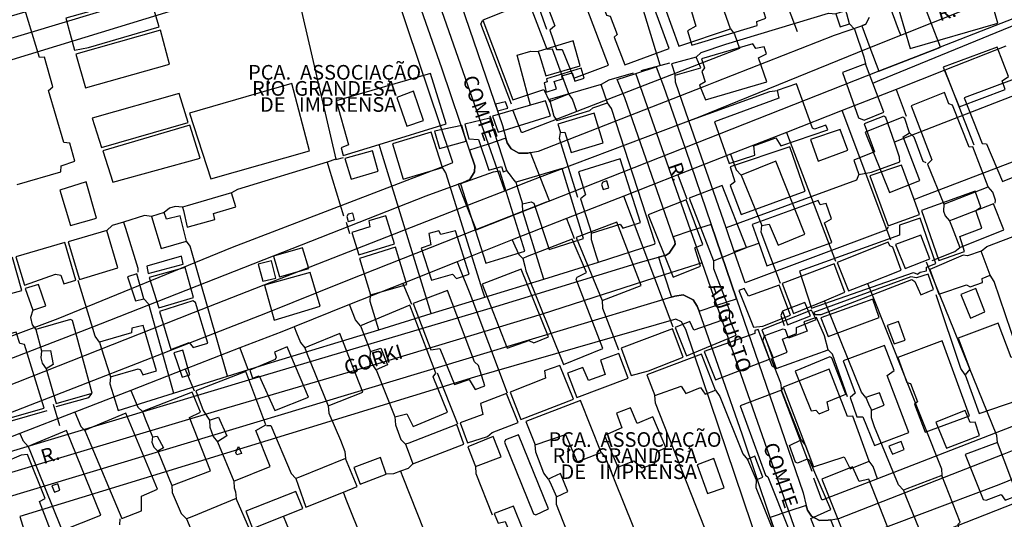
# Model space of a CAD drawing. Extents: x 177345 to 355708, y 1670008 to 3341725.
# Drawn here: x 354806 to 354974, y 3339074 to 3339160 of the extents above; entities that cross this region are included whole.
import ezdxf
from ezdxf.enums import TextEntityAlignment as Align

# ---------------------------------------------------------------- set-up
doc = ezdxf.new("R2010")
doc.units = 0
doc.header["$LTSCALE"] = 5
doc.header["$MEASUREMENT"] = 0
doc.linetypes.add('DASHED2', pattern=[0.375, 0.25, -0.125])
for name, color, linetype in [('T-ALINH-PROJ-C', 6, 'CONTINUOUS'), ('T-MFIO-EXI', 7, 'DASHED2'), ('V-AREA_VERDE', 3, 'CONTINUOUS'), ('V-CRUZAMENTO', 1, 'CONTINUOUS'), ('V-EDIFICACAO', 7, 'CONTINUOUS'), ('V-EIXO_DE_LOGRADOURO', 3, 'CONTINUOUS'), ('V-ESCADA', 253, 'CONTINUOUS'), ('V-LOTE', 1, 'CONTINUOUS'), ('V-NOME_DOS_LOGRADOUROS', 7, 'CONTINUOUS'), ('V-QUADRA', 21, 'CONTINUOUS'), ('V-TESTADA', 5, 'CONTINUOUS')]:
    doc.layers.add(name, color=color, linetype=linetype)

# ---------------------------------------------------------------- blocks, each defined once
blk = doc.blocks.new('872FIIIP_img_geo')
at = {"layer": 'V-AREA_VERDE'}
blk.add_lwpolyline([(177467.34, 1668886.74), (177497.16, 1668898.95), (177533.88, 1668913.02), (177534.88, 1668913.41), (177534.88, 1668913.41), (177534.54, 1668914.41), (177523.32, 1668947.63), (177522.59, 1668948.94), (177521.59, 1668949.4), (177487.19, 1668939.45), (177409.45, 1668915.66), (177423.42, 1668870.28), (177467.34, 1668886.74)], close=True, dxfattribs=at)
at = {"layer": 'V-CRUZAMENTO'}
for points in [[(177520.84, 1668953.16), (177521.41, 1668953.33), (177522.88, 1668953.54), (177524.56, 1668952.71), (177525.26, 1668951.63), (177525.57, 1668950.73), (177525.57, 1668950.73), (177528.63, 1668951.76), (177528.63, 1668951.76), (177532, 1668952.89), (177532, 1668952.89), (177527.66, 1668965.59), (177527.66, 1668965.59), (177524.19, 1668964.46), (177524.19, 1668964.46), (177521.15, 1668963.47), (177521.15, 1668963.47), (177521.43, 1668962.66), (177521.51, 1668962.19), (177520.47, 1668960.69), (177519.98, 1668960.32), (177518.65, 1668959.96), (177518.65, 1668959.96), (177519.62, 1668956.94), (177519.62, 1668956.94), (177520.84, 1668953.16)], [(177538.82, 1668901.9), (177550.81, 1668906.61), (177550.81, 1668906.61), (177551.39, 1668906.84), (177551.39, 1668906.84), (177549.78, 1668910.92), (177549.78, 1668910.92), (177548.13, 1668915.11), (177548.13, 1668915.11), (177547.66, 1668915.03), (177546.15, 1668914.98), (177544.81, 1668915.74), (177544.13, 1668916.76), (177543.92, 1668917.56), (177543.92, 1668917.56), (177540.94, 1668916.56), (177540.94, 1668916.56), (177537.73, 1668915.49), (177537.73, 1668915.49), (177538.63, 1668912.82), (177538.54, 1668911.83), (177537.78, 1668910.5), (177536.51, 1668909.96), (177535.76, 1668909.69), (177535.76, 1668909.69), (177537.2, 1668906.02), (177537.2, 1668906.02), (177538.82, 1668901.9)]]:
    blk.add_lwpolyline(points, close=True, dxfattribs=at)
blk.add_lwpolyline([(177606.07, 1668938.19), (177605.45, 1668937.02), (177604.78, 1668936.78), (177604.78, 1668936.78), (177606.18, 1668933.05), (177606.18, 1668933.05), (177607.71, 1668928.99), (177607.71, 1668928.99), (177617.84, 1668932.97), (177617.84, 1668932.97), (177618.27, 1668933.14), (177618.27, 1668933.14), (177616.71, 1668937.1), (177616.71, 1668937.1), (177615.15, 1668941.07)], dxfattribs=at)
at = {"layer": 'V-EDIFICACAO'}
blk.add_lwpolyline([(177408.97, 1668972.41), (177416.47, 1668974.57), (177416.49, 1668975.61), (177418.82, 1668976.41), (177417.99, 1668979.44), (177416.98, 1668979.55), (177414.35, 1668988.46), (177415.1, 1668989.11), (177413.67, 1668994.14), (177412.8, 1668994.11), (177403.95, 1669022.88)], dxfattribs=at)
for points in [[(177559.73, 1669002.26), (177561.7, 1668995.61), (177576.68, 1668999.99), (177574.79, 1669006.63), (177559.73, 1669002.26)], [(177417.3, 1669000.81), (177418.77, 1668995.35), (177421.17, 1668995.8), (177433.25, 1668999.36), (177431.63, 1669004.84), (177417.3, 1669000.81)], [(177524.09, 1669002.55), (177525.03, 1668999.47), (177523.58, 1668998.68), (177524.34, 1668996.18), (177535.49, 1668999.58), (177535.45, 1669000.24), (177536.97, 1669000.84), (177535.55, 1669005.45), (177533.24, 1669004.85), (177532.86, 1669005.29), (177524.09, 1669002.55)], [(177550.69, 1669002.04), (177549.73, 1669001.77), (177548.94, 1669001.54), (177549.72, 1668999.36), (177551.32, 1668999.87), (177550.84, 1669001.54), (177550.69, 1669002.04)], [(177419.02, 1668994.68), (177420.67, 1668988.93), (177435.05, 1668992.95), (177433.46, 1668998.78), (177419.02, 1668994.68)], [(177498.09, 1668995.12), (177498.28, 1668994.51), (177499.39, 1668990.98), (177505.27, 1668992.69), (177504.05, 1668996.92), (177498.81, 1668995.34), (177498.09, 1668995.12)], [(177525.97, 1668993.87), (177526.5, 1668992.35), (177526.06, 1668991.7), (177526.6, 1668989.96), (177525.65, 1668989.38), (177526.66, 1668986.87), (177537.17, 1668989.93), (177535.72, 1668994.03), (177537.11, 1668994.75), (177536.7, 1668995.91), (177535.28, 1668995.61), (177534.8, 1668996.46), (177525.97, 1668993.87)], [(177567.35, 1668992.45), (177570.03, 1668985.66), (177577.92, 1668988.62), (177577.42, 1668990.13), (177578.52, 1668990.85), (177576.53, 1668995.87), (177567.35, 1668992.45)], [(177520.88, 1668993.02), (177521.52, 1668991.1), (177525.86, 1668992.33), (177525.07, 1668994.14), (177520.88, 1668993.02)], [(177555.29, 1668989.72), (177554.05, 1668992.99), (177550.12, 1668991.52), (177552.85, 1668983.78), (177553.82, 1668983.37), (177557.17, 1668984.76)], [(177470.88, 1668979.24), (177482.32, 1668982.74), (177479.67, 1668991.37), (177463.55, 1668986.69), (177465.66, 1668979.2), (177464.4, 1668978.69), (177464.72, 1668977.36)], [(177499.28, 1668988.95), (177499.42, 1668988.19), (177501.2, 1668988.76), (177500.8, 1668989.98), (177502.24, 1668990.45), (177502.11, 1668990.95), (177503.86, 1668991.47), (177504.34, 1668990.05), (177505.96, 1668990.58), (177505.43, 1668992.27), (177499.49, 1668990.47), (177499.63, 1668989.95), (177499.11, 1668989.77), (177499.28, 1668988.95)], [(177438.47, 1668984.57), (177442.12, 1668973.39), (177458.99, 1668978.16), (177455.96, 1668989.65), (177438.47, 1668984.57)], [(177500, 1668986.92), (177500.73, 1668984.1), (177501.28, 1668983.31), (177506.91, 1668985.02), (177507.4, 1668985.49), (177509.91, 1668986.33), (177508.85, 1668989.46), (177500, 1668986.92)], [(177528.2, 1668983.08), (177530.72, 1668975.97), (177535.14, 1668977.43), (177534.94, 1668978.98), (177538.72, 1668980.37), (177539.59, 1668978.99), (177547.6, 1668981.75), (177547.28, 1668982.53), (177545.34, 1668981.88), (177545, 1668982.04), (177542.25, 1668989.59), (177538.94, 1668988.45), (177539.24, 1668987.15), (177528.2, 1668983.08)], [(177421.82, 1668983.74), (177423.4, 1668978.74), (177438.24, 1668983.02), (177436.7, 1668987.92), (177421.82, 1668983.74)], [(177496.75, 1668985.95), (177490.27, 1668984.05), (177491.21, 1668981.34), (177500.15, 1668984.12), (177499.32, 1668986.7)], [(177490.78, 1668986.12), (177491.12, 1668984.99), (177492.87, 1668985.47), (177492.48, 1668986.52), (177490.78, 1668986.12)], [(177501.43, 1668982.72), (177501.87, 1668981.31), (177502.6, 1668981.32), (177503.69, 1668977.84), (177509.16, 1668979.53), (177507.62, 1668984.6), (177501.43, 1668982.72)], [(177558.98, 1668979.63), (177557.53, 1668983.85), (177557.18, 1668984.09), (177553.81, 1668982.78), (177555.58, 1668978), (177552.03, 1668976.53), (177552.92, 1668974.09), (177555.09, 1668974.5), (177559.9, 1668976.28), (177559.87, 1668977.06)], [(177423.61, 1668978.18), (177425.34, 1668972.8), (177440.27, 1668976.92), (177438.49, 1668982.53), (177423.61, 1668978.18)], [(177480.35, 1668981.54), (177481.19, 1668978.54), (177485.75, 1668979.81), (177484.99, 1668982.49), (177480.35, 1668981.54)], [(177485.51, 1668982.73), (177486.21, 1668980.19), (177487.88, 1668980.09), (177489.62, 1668974.86), (177491.79, 1668975.46), (177492.09, 1668974.54), (177492.7, 1668974.79), (177489.82, 1668983.76), (177485.51, 1668982.73)], [(177473.14, 1668979.37), (177474.96, 1668973.3), (177481.68, 1668975.3), (177479.78, 1668981.33), (177473.14, 1668979.37)], [(177544.62, 1668980.07), (177545.93, 1668976.38), (177551, 1668978.25), (177549.73, 1668981.77), (177544.62, 1668980.07)], [(177464.98, 1668976.87), (177466.07, 1668973.33), (177470.72, 1668974.7), (177469.73, 1668978.17), (177464.98, 1668976.87)], [(177530.92, 1668975.4), (177531.71, 1668972.87), (177530.92, 1668972.25), (177532.77, 1668967.29), (177543.72, 1668971.24), (177541.1, 1668978.86), (177530.92, 1668975.4)], [(177504.96, 1668974.56), (177506.16, 1668970.64), (177505.28, 1668969.96), (177507.21, 1668964.11), (177512.11, 1668965.63), (177512.55, 1668964.94), (177515.56, 1668965.9), (177512.1, 1668976.81), (177504.96, 1668974.56)], [(177562.34, 1668969.86), (177560.22, 1668975.73), (177554.79, 1668973.86), (177557.91, 1668965.35), (177563.27, 1668967.27)], [(177490.38, 1668974.52), (177484.78, 1668972.52), (177489.13, 1668958.93), (177495.76, 1668961.01), (177491.54, 1668974.67), (177490.38, 1668974.52)], [(177494.25, 1668972.78), (177494.59, 1668971.65), (177495.36, 1668969.07), (177496.89, 1668969.41), (177497.35, 1668969.22), (177499.94, 1668961.28), (177505.84, 1668963.17), (177502.18, 1668975.13), (177494.88, 1668972.97), (177494.25, 1668972.78)], [(177416.25, 1668971.43), (177418.1, 1668965.41), (177422.53, 1668966.62), (177420.75, 1668972.83), (177416.25, 1668971.43)], [(177509.12, 1668972.81), (177508.87, 1668972.38), (177509.18, 1668971.55), (177510.17, 1668971.81), (177509.82, 1668973), (177509.12, 1668972.81)], [(177437.26, 1668968.54), (177437.4, 1668967.95), (177438.06, 1668965.13), (177442.75, 1668966.43), (177442.57, 1668967.44), (177446.34, 1668968.59), (177445.65, 1668970.97), (177438.02, 1668968.76), (177437.26, 1668968.54)], [(177563.63, 1668967.98), (177566.58, 1668959.44), (177570.97, 1668960.96), (177570.15, 1668963.49), (177573.91, 1668964.95), (177572.91, 1668967.93), (177573.79, 1668968.52), (177572.79, 1668971.26), (177563.63, 1668967.98)], [(177535.78, 1668962.37), (177537.18, 1668958.49), (177548.3, 1668962.46), (177547.04, 1668965.84), (177548.23, 1668966.53), (177547.33, 1668969.13), (177546.27, 1668968.94), (177545.92, 1668969.69), (177534.64, 1668965.56)], [(177434.53, 1668966.46), (177434.13, 1668967.6), (177431.95, 1668966.94), (177433.62, 1668961.44), (177437.95, 1668962.72), (177436.87, 1668967.05), (177434.53, 1668966.46)], [(177465.56, 1668967.31), (177465.36, 1668966.91), (177465.58, 1668966.05), (177466.65, 1668966.34), (177466.37, 1668967.49), (177465.56, 1668967.31)], [(177469.11, 1668966.2), (177469.29, 1668965.19), (177466.18, 1668964.19), (177467.39, 1668960.36), (177473.48, 1668962.27), (177472.01, 1668967.04), (177469.11, 1668966.2)], [(177542.78, 1668957.59), (177544.82, 1668951.24), (177562.27, 1668957.36), (177562.92, 1668957.06), (177563.37, 1668957.43), (177564.5, 1668957.67), (177564.45, 1668958.25), (177566.06, 1668958.91), (177563.38, 1668966.64), (177559.86, 1668965.44), (177559.87, 1668963.76), (177542.78, 1668957.59)], [(177417.68, 1668962.63), (177419.65, 1668956.17), (177426.19, 1668958.14), (177424.32, 1668964.54), (177417.68, 1668962.63)], [(177481.42, 1668963.83), (177481.1, 1668964.51), (177479.38, 1668964.01), (177479.74, 1668962.08), (177478.04, 1668961.5), (177479.85, 1668956.07), (177483.4, 1668957.05), (177484.08, 1668956.32), (177486.25, 1668957.07), (177483.91, 1668964.48), (177481.42, 1668963.83)], [(177408.75, 1668960.06), (177410.22, 1668955.21), (177415.56, 1668957.08), (177416.43, 1668956.89), (177416.98, 1668955.43), (177419.01, 1668956.04), (177417.13, 1668962.47), (177408.75, 1668960.06)], [(177452.8, 1668960.13), (177453.85, 1668956.61), (177458.83, 1668958.07), (177457.77, 1668961.59), (177452.8, 1668960.13)], [(177467.52, 1668959.78), (177469.42, 1668953.53), (177475.59, 1668955.32), (177473.66, 1668961.69), (177467.52, 1668959.78)], [(177565.06, 1668957.87), (177566.58, 1668953.65), (177571.34, 1668955.27), (177571.92, 1668954.89), (177574.04, 1668955.68), (177573.99, 1668956.31), (177575.34, 1668956.9), (177573.82, 1668961.02), (177571.49, 1668960.2), (177570.76, 1668960.35), (177565.06, 1668957.87)], [(177405.47, 1668959.17), (177404.32, 1668958.87), (177403.41, 1668958.62), (177403.66, 1668957.81), (177405.11, 1668953.05), (177409.76, 1668954.27), (177408.2, 1668959.91)], [(177431.16, 1668958.44), (177431.35, 1668957.18), (177437.35, 1668958.77), (177437.05, 1668960.13), (177431.16, 1668958.44)], [(177450.2, 1668958.76), (177450.99, 1668955.87), (177453.21, 1668956.39), (177452.44, 1668959.37), (177450.2, 1668958.76)], [(177427.84, 1668956.63), (177429.21, 1668952.51), (177430.61, 1668952.89), (177429.46, 1668957.11), (177427.84, 1668956.63)], [(177431.57, 1668956.5), (177433.19, 1668951.34), (177439.15, 1668953.08), (177437.7, 1668958.22), (177431.57, 1668956.5)], [(177451.25, 1668955.22), (177452.91, 1668949.24), (177460.77, 1668951.6), (177459.09, 1668957.39), (177451.25, 1668955.22)], [(177562.78, 1668956.45), (177561.78, 1668956.63), (177545.16, 1668950.52), (177545.36, 1668950.19), (177546.48, 1668950.19), (177561.94, 1668956.19), (177562.5, 1668955.81), (177563.49, 1668953.56), (177565.65, 1668954.43), (177564.73, 1668957.08), (177562.78, 1668956.45)], [(177412.61, 1668955.3), (177410.34, 1668954.6), (177411.65, 1668950.92), (177413.86, 1668951.65), (177412.61, 1668955.3)], [(177439.04, 1668952.5), (177433.32, 1668950.72), (177435.26, 1668944.22), (177438.37, 1668945.41), (177439.09, 1668944.56), (177441.6, 1668945.3), (177439.48, 1668952.24), (177439.04, 1668952.5)], [(177539.85, 1668950.75), (177540.13, 1668950), (177540.72, 1668948.44), (177544.61, 1668949.97), (177543.69, 1668952.25), (177540.26, 1668950.91), (177539.85, 1668950.75)], [(177546.43, 1668949.64), (177547.64, 1668946.45), (177556.37, 1668949.65), (177555.29, 1668952.82), (177546.43, 1668949.64)], [(177418.07, 1668949.32), (177412.15, 1668947.61), (177413.11, 1668943.96), (177414.65, 1668944.04), (177415.13, 1668941.65), (177413.93, 1668940.91), (177415.63, 1668935), (177421.81, 1668936.73), (177418.44, 1668949.15), (177418.07, 1668949.32)], [(177540.9, 1668946.12), (177540.38, 1668947.57), (177539.89, 1668947.7), (177536.75, 1668946.53), (177538.78, 1668940.94), (177547.63, 1668944.12), (177547.03, 1668946.56), (177545.68, 1668949.67), (177543.48, 1668948.93), (177544.07, 1668947.31), (177540.9, 1668946.12)], [(177557.75, 1668948.33), (177558.96, 1668945.17), (177560.82, 1668945.81), (177559.71, 1668948.97), (177557.75, 1668948.33)], [(177569.89, 1668946.13), (177571.88, 1668940.86), (177571.1, 1668939.87), (177573.48, 1668933.28), (177582.33, 1668936.27), (177579.95, 1668943.09), (177578.95, 1668942.85), (177576.74, 1668948.7), (177569.89, 1668946.13)], [(177402.4, 1668945.48), (177402.72, 1668944.35), (177403.86, 1668940.37), (177406.39, 1668941), (177407.04, 1668938.84), (177404.56, 1668938), (177406.59, 1668932.17), (177413.62, 1668934.16), (177410.24, 1668945.05), (177409.42, 1668945.21), (177408.81, 1668947.18), (177403.1, 1668945.67), (177402.4, 1668945.48)], [(177423.05, 1668945.44), (177423.36, 1668944.47), (177424.91, 1668939.54), (177429.67, 1668940.9), (177430.07, 1668940.74), (177430.47, 1668939.89), (177432.8, 1668940.56), (177430.55, 1668948.3), (177428.56, 1668947.86), (177428.54, 1668947.08), (177423.64, 1668945.62), (177423.05, 1668945.44)], [(177567.16, 1668945.67), (177559.59, 1668942.81), (177561.12, 1668938.56), (177561.74, 1668938.39), (177562.95, 1668935.27), (177562.42, 1668934.84), (177564.26, 1668930.07), (177571.85, 1668932.88), (177567.16, 1668945.67)], [(177435.76, 1668943.66), (177437.18, 1668939.45), (177438.52, 1668939.88), (177437.31, 1668944.08), (177435.76, 1668943.66)], [(177557.28, 1668944.88), (177550.22, 1668942.24), (177552.27, 1668936.76), (177551.42, 1668936.03), (177552.57, 1668932.69), (177553.57, 1668932.7), (177555.56, 1668927.82), (177561.46, 1668930.04), (177557.75, 1668939.77), (177558.95, 1668940.63), (177557.28, 1668944.88)], [(177547.84, 1668940.84), (177539.98, 1668937.74), (177545.13, 1668924.13), (177550.4, 1668925.88), (177551.41, 1668923.81), (177554.69, 1668925.13), (177551.89, 1668932.8), (177550.98, 1668932.74), (177547.84, 1668940.84)], [(177622.3, 1668924.47), (177625.37, 1668916.66), (177626.13, 1668916.59), (177628.85, 1668910.15), (177636.19, 1668913.12), (177635.39, 1668915.76), (177635.64, 1668916.05), (177633.76, 1668921.23), (177633.2, 1668921.78), (177632.56, 1668923.27), (177632.84, 1668924.15), (177631.31, 1668927.84), (177622.3, 1668924.47)], [(177620.32, 1668923.19), (177619.69, 1668923.46), (177618.91, 1668925.36), (177613.21, 1668923.1), (177616.79, 1668913.88), (177616, 1668913.1), (177618.8, 1668906.3), (177626.42, 1668909.24), (177623.75, 1668916.08), (177623.12, 1668916), (177620.32, 1668923.19)], [(177605.39, 1668918.59), (177609.55, 1668908.27), (177614.72, 1668910.31), (177611.84, 1668917.78), (177612.94, 1668918.5), (177612.12, 1668920.94), (177611.79, 1668921.16), (177605.39, 1668918.59)], [(177590.09, 1668913.63), (177584.16, 1668911.26), (177587.69, 1668902.63), (177588.92, 1668902.85), (177590.5, 1668899.31), (177595.05, 1668901.16), (177590.09, 1668913.63)], [(177580.89, 1668909.45), (177575.29, 1668907.33), (177579.44, 1668896.61), (177585.08, 1668898.87), (177580.89, 1668909.45)], [(177568.27, 1668904.47), (177572.52, 1668893.84), (177577.22, 1668895.68), (177576.21, 1668898.81), (177577.58, 1668899.42), (177574.77, 1668907.05), (177568.27, 1668904.47)], [(177619.79, 1668903.42), (177620.23, 1668902.3), (177621.58, 1668898.89), (177629.09, 1668901.89), (177627.31, 1668906.35), (177620.44, 1668903.67), (177619.79, 1668903.42)], [(177555.97, 1668900.57), (177560.39, 1668889.84), (177567.08, 1668892.41), (177562.91, 1668903.23), (177555.97, 1668900.57)], [(177546.81, 1668897.03), (177547.14, 1668895.67), (177547.32, 1668894.9), (177553.76, 1668878.87), (177560.53, 1668881.65), (177555.94, 1668893.49), (177556.09, 1668893.83), (177557.71, 1668894.61), (177555.25, 1668900.31), (177547.57, 1668897.33), (177546.81, 1668897.03)], [(177610.54, 1668899.41), (177612.22, 1668895.27), (177616.44, 1668896.96), (177614.91, 1668900.97), (177610.54, 1668899.41)], [(177605.76, 1668892.74), (177611.51, 1668894.99), (177610.11, 1668898.92), (177609.58, 1668899.16), (177609.28, 1668899.8), (177600.56, 1668896.34), (177602.5, 1668891.46)], [(177539.89, 1668892.64), (177544.14, 1668881.67), (177547.83, 1668882.99), (177548.7, 1668882.62), (177551.19, 1668883.61), (177546.54, 1668895.2), (177539.89, 1668892.64)], [(177598.41, 1668889.78), (177601.88, 1668891.23), (177600.04, 1668896.12), (177591.18, 1668892.75), (177593.13, 1668887.58)], [(177533.92, 1668891.53), (177528.06, 1668889.32), (177531.11, 1668881.39), (177532.66, 1668881.63), (177535.14, 1668875.48), (177537.64, 1668876.33), (177538.66, 1668874.61), (177540.35, 1668875.26), (177539.27, 1668878.72), (177538.58, 1668879.36), (177533.92, 1668891.53)], [(177585.41, 1668890.54), (177584.68, 1668891.86), (177583.78, 1668891.54), (177586.29, 1668885.26), (177587.84, 1668885.42), (177592.57, 1668887.34), (177590.66, 1668892.45), (177585.41, 1668890.54)], [(177621.73, 1668890.85), (177623.4, 1668886.79), (177625.82, 1668887.87), (177624.26, 1668891.89), (177621.73, 1668890.85)], [(177527.5, 1668889.02), (177519.04, 1668885.52), (177520.78, 1668881.14), (177522.54, 1668881.66), (177523.7, 1668878.84), (177521.77, 1668877.96), (177524.92, 1668869.97), (177526.97, 1668870.47), (177528.07, 1668868.29), (177533.93, 1668870.73), (177531.5, 1668876.81), (177531.93, 1668877.4), (177527.5, 1668889.02)], [(177587.72, 1668884.83), (177589.66, 1668880.05), (177592, 1668881.01), (177591.22, 1668883.22), (177593.65, 1668884.21), (177593.63, 1668885.19), (177596.96, 1668886.57), (177596.21, 1668888.17), (177587.72, 1668884.83)], [(177575.36, 1668886.23), (177572.88, 1668885.22), (177574.79, 1668880.4), (177583.29, 1668883.92), (177582.08, 1668886.87), (177576.09, 1668884.75), (177575.36, 1668886.23)], [(177563.63, 1668881.66), (177565.34, 1668877), (177568.32, 1668877.82), (177574.23, 1668880.16), (177572.42, 1668885), (177563.63, 1668881.66)], [(177577.81, 1668881.14), (177579.78, 1668876.27), (177588.98, 1668879.78), (177587.06, 1668884.88), (177586.49, 1668884.71), (177586.5, 1668884.18), (177577.81, 1668881.14)], [(177509.53, 1668881.75), (177509.97, 1668880.65), (177513.54, 1668871.82), (177519.48, 1668874.14), (177515.56, 1668884.2), (177510.21, 1668882.03), (177509.53, 1668881.75)], [(177506.55, 1668881.91), (177504.34, 1668881.01), (177504.66, 1668880.16), (177504.5, 1668879.73), (177500.13, 1668877.94), (177500.59, 1668876.55), (177501.76, 1668876.93), (177504.4, 1668871.02), (177510.16, 1668873.29), (177506.55, 1668881.91)], [(177560.1, 1668879.62), (177560.88, 1668877.19), (177558.08, 1668876.17), (177557.09, 1668878.38), (177554.45, 1668877.39), (177556.04, 1668873.27), (177564.84, 1668876.56), (177563.24, 1668880.76), (177560.1, 1668879.62)], [(177568.02, 1668877.15), (177569.41, 1668873.6), (177573.91, 1668875.21), (177574.69, 1668873.95), (177577.2, 1668874.95), (177578.02, 1668873.82), (177579.77, 1668874.53), (177577.38, 1668880.67), (177568.02, 1668877.15)], [(177599.3, 1668880.19), (177593.38, 1668877.78), (177596.11, 1668870.99), (177596.93, 1668871.11), (177597.48, 1668870.45), (177599.15, 1668871.16), (177598.84, 1668872.53), (177602.07, 1668873.85), (177599.66, 1668880.01), (177599.3, 1668880.19)], [(177550.53, 1668877.81), (177550.72, 1668876.56), (177544.64, 1668874.18), (177546.46, 1668869.5), (177555.49, 1668872.97), (177553.13, 1668878.73), (177550.53, 1668877.81)], [(177490.88, 1668874.38), (177492.15, 1668871.05), (177493.23, 1668869.38), (177494.8, 1668869.87), (177496.19, 1668866.69), (177494.63, 1668865.66), (177497.4, 1668858.98), (177503.64, 1668861.45), (177501.18, 1668867.62), (177502.85, 1668868.57), (177499.47, 1668877.72), (177490.88, 1668874.38)], [(177481.76, 1668870.85), (177482.25, 1668869.6), (177483.47, 1668866.51), (177484.29, 1668866.62), (177485.37, 1668864.65), (177484.43, 1668864.06), (177486.83, 1668858.21), (177493.44, 1668860.73), (177489.8, 1668869.85), (177491.69, 1668870.75), (177490.27, 1668874.17), (177482.38, 1668871.09), (177481.76, 1668870.85)], [(177539.57, 1668872.25), (177539.97, 1668870.35), (177536.1, 1668868.91), (177537.35, 1668865.52), (177540.8, 1668866.6), (177541.57, 1668867.26), (177546.03, 1668869), (177544.05, 1668873.94), (177539.57, 1668872.25)], [(177596.08, 1668852.58), (177599.47, 1668854.13), (177595.84, 1668862.56), (177595.46, 1668862.72), (177593.77, 1668862.06), (177593.47, 1668862.23), (177592.42, 1668865.04), (177594.41, 1668866.04), (177591.05, 1668874.5), (177583.97, 1668871.84), (177588.32, 1668859.96), (177588.73, 1668859.69), (177596.14, 1668841.12), (177596.5, 1668841.02), (177603.44, 1668843.79), (177600.74, 1668850.67), (177597.35, 1668849.47), (177596.08, 1668852.58)], [(177605.48, 1668873.24), (177605.95, 1668872.17), (177606.42, 1668871.08), (177608.62, 1668871.93), (177607.83, 1668874.06), (177606.12, 1668873.46), (177605.48, 1668873.24)], [(177547.32, 1668869.17), (177548.94, 1668865.15), (177554.14, 1668866.94), (177556.09, 1668862.25), (177560.22, 1668863.87), (177556.69, 1668872.76), (177547.32, 1668869.17)], [(177562.86, 1668870.57), (177563.77, 1668868.07), (177560.8, 1668866.77), (177563.08, 1668861.33), (177565.82, 1668862.43), (177567.25, 1668861.26), (177569.37, 1668861.96), (177569.73, 1668863.99), (177571.25, 1668864.73), (177569.06, 1668869.93), (177566.37, 1668868.83), (177565.21, 1668871.51), (177562.86, 1668870.57)], [(177471.9, 1668867.62), (177472.47, 1668866.27), (177478.24, 1668852.56), (177481.59, 1668853.86), (177481.62, 1668856.38), (177484.35, 1668857.57), (177478.95, 1668870.57), (177472.65, 1668867.93), (177471.9, 1668867.62)], [(177617.47, 1668869.04), (177619.25, 1668864.57), (177624.94, 1668866.74), (177624.16, 1668869.04), (177623.31, 1668868.99), (177622.45, 1668871.01), (177617.47, 1668869.04)], [(177526.76, 1668865.25), (177527.22, 1668864.07), (177528.04, 1668861.94), (177536.76, 1668865.3), (177535.52, 1668868.66), (177527.33, 1668865.47), (177526.76, 1668865.25)], [(177467.79, 1668851.21), (177468.06, 1668850.55), (177474.64, 1668853.12), (177468.78, 1668867.64), (177463.03, 1668865.23), (177462.24, 1668864.9), (177462.65, 1668863.9)], [(177537.41, 1668864.84), (177538.71, 1668861.46), (177543.11, 1668863.14), (177541.75, 1668866.56), (177537.41, 1668864.84)], [(177543.86, 1668866.02), (177543.7, 1668865.63), (177548.63, 1668853.39), (177549.02, 1668853.22), (177551.22, 1668854.23), (177546.07, 1668866.88), (177543.86, 1668866.02)], [(177498.23, 1668864.86), (177498.67, 1668863.86), (177498.74, 1668863.69), (177497.9, 1668863.46), (177497.74, 1668863.86), (177498.23, 1668864.86)], [(177609.43, 1668864.93), (177610.01, 1668863.58), (177612.05, 1668864.39), (177611.53, 1668865.76), (177609.43, 1668864.93)], [(177622.49, 1668863.5), (177625.57, 1668855.8), (177626.04, 1668855.7), (177628.62, 1668856.69), (177629.28, 1668855.7), (177631.41, 1668856.53), (177628.01, 1668865.54), (177622.49, 1668863.5)], [(177461.03, 1668863.38), (177455.15, 1668860.87), (177460.15, 1668848.52), (177460.83, 1668848.57), (177461.56, 1668846.99), (177466.62, 1668849.13), (177464.18, 1668855.5), (177465.12, 1668855.99), (177462.1, 1668863.54), (177461.03, 1668863.38)], [(177516.14, 1668857.09), (177518.52, 1668858.06), (177516.51, 1668862.81), (177508.64, 1668859.65), (177508.01, 1668859.4), (177508.41, 1668858.26), (177509.72, 1668854.5)], [(177517.93, 1668861.29), (177519.02, 1668858.47), (177523.44, 1668860.15), (177522.46, 1668863), (177517.93, 1668861.29)], [(177586.48, 1668863.24), (177585.27, 1668862.64), (177586.75, 1668859.17), (177587.87, 1668859.66), (177586.48, 1668863.24)], [(177603.21, 1668861.41), (177597.98, 1668859.28), (177604.05, 1668844.04), (177610.91, 1668846.81), (177605.98, 1668859.32), (177604.32, 1668858.91), (177603.21, 1668861.41)], [(177551.23, 1668859.3), (177551.67, 1668858.32), (177552.58, 1668856.27), (177554.53, 1668857.19), (177553.29, 1668860.24), (177551.8, 1668859.56), (177551.23, 1668859.3)], [(177611.9, 1668857.42), (177612.33, 1668856.35), (177615.62, 1668848.23), (177618.87, 1668849.41), (177619.02, 1668849.97), (177621.36, 1668850.93), (177621.28, 1668851.62), (177621.59, 1668851.93), (177618.47, 1668859.92), (177612.5, 1668857.65), (177611.9, 1668857.42)], [(177466.28, 1668858.13), (177466.73, 1668857.07), (177467.63, 1668857.4), (177467.31, 1668858.49), (177466.28, 1668858.13)], [(177505.92, 1668852.96), (177509.21, 1668854.26), (177508.01, 1668857.19), (177499.43, 1668853.82), (177500.61, 1668850.87)], [(177495.73, 1668848.93), (177500.12, 1668850.65), (177497.79, 1668855.98), (177490.21, 1668852.88), (177489.31, 1668852.51), (177489.75, 1668851.43), (177491.45, 1668847.25)], [(177541.92, 1668853.41), (177542.63, 1668851.8), (177543.82, 1668852.07), (177546.4, 1668845.75), (177546.74, 1668845.6), (177548.52, 1668846.5), (177545.25, 1668854.68), (177541.92, 1668853.41)]]:
    blk.add_lwpolyline(points, close=True, dxfattribs=at)
at = {"layer": 'V-EIXO_DE_LOGRADOURO'}
for points in [[(177611.45, 1668935.16), (177611.08, 1668936.16), (177608.62, 1668942.85), (177593.2, 1668984.71), (177584.02, 1669010.13), (177583.65, 1669011.16)], [(177526.1, 1668959.01), (177524.19, 1668964.46), (177515.13, 1668990.38), (177514.78, 1668991.38)], [(177611.45, 1668935.16), (177616.49, 1668937.17), (177669.96, 1668958.54), (177684.05, 1668964.17)], [(177526.1, 1668959.01), (177519.62, 1668956.94), (177498.76, 1668950.27), (177471.22, 1668941.94), (177443.83, 1668933.9), (177361.66, 1668909.33), (177347.13, 1668905.17), (177318.09, 1668896.43), (177312.2, 1668894.65)], [(177543.73, 1668908.57), (177540.94, 1668916.56), (177528.63, 1668951.76), (177526.1, 1668959.01)], [(177543.73, 1668908.57), (177547.89, 1668910.2), (177549.68, 1668910.88), (177576.87, 1668921.13), (177605.85, 1668932.92), (177606.18, 1668933.05), (177611.45, 1668935.16)], [(177337.46, 1668827.75), (177338.46, 1668828.2), (177343.75, 1668830.57), (177347.28, 1668832.15), (177376.91, 1668842.94), (177490.51, 1668887.78), (177536.97, 1668905.93), (177543.73, 1668908.57)]]:
    blk.add_lwpolyline(points, dxfattribs=at)
at = {"layer": 'V-ESCADA'}
blk.add_lwpolyline([(177527, 1668919.59), (177529.86, 1668920.58), (177528.13, 1668925.6), (177525.26, 1668924.51), (177527, 1668919.59)], close=True, dxfattribs=at)
at = {"layer": 'V-LOTE'}
for points in [[(177518.95, 1668992.77), (177503.43, 1669043.72), (177496.51, 1669041.56), (177494.84, 1669041.04)], [(177457.04, 1669004.5), (177463.49, 1668976.7)], [(177525.07, 1668994.14), (177525.93, 1668994.94), (177530.17, 1668996.36), (177547.7, 1669001.68), (177548.94, 1669001.54)], [(177551.32, 1668999.87), (177552.18, 1668998.92), (177553.74, 1668994.24), (177554.05, 1668992.99)], [(177555.29, 1668989.72), (177556.52, 1668990.23), (177581.09, 1669000.33)], [(177581.09, 1669000.33), (177584.74, 1668989.65), (177560.55, 1668980.24), (177558.98, 1668979.63)], [(177496.75, 1668985.95), (177496.41, 1668987.21), (177494.45, 1668994.48), (177496.81, 1668995.2), (177498.09, 1668995.12)], [(177520.52, 1668993.15), (177515.63, 1668991.8)], [(177514.31, 1668991.41), (177510.14, 1668990.2), (177508.85, 1668989.46)], [(177523.83, 1668983.29), (177521.54, 1668989.89), (177521.52, 1668991.1)], [(177523.83, 1668983.29), (177537.69, 1668988.28), (177538.94, 1668988.45)], [(177508.37, 1668959.14), (177517.91, 1668962.21), (177518.02, 1668962.24), (177518.1, 1668962.45), (177510.62, 1668985.37), (177509.91, 1668986.33)], [(177530.19, 1668965.01), (177523.83, 1668983.29)], [(177504.86, 1668970.18), (177501.7, 1668980.28), (177501.87, 1668981.31)], [(177479.76, 1668950.34), (177471.23, 1668978.1), (177470.88, 1668979.24)], [(177562.34, 1668969.86), (177563.52, 1668970.31), (177588.13, 1668979.68), (177596.57, 1668957.63)], [(177461.98, 1668976.23), (177446.64, 1668971.54), (177445.65, 1668970.97)], [(177463.49, 1668976.7), (177461.98, 1668976.23)], [(177461.98, 1668976.23), (177462.28, 1668975.23), (177464.77, 1668967.03)], [(177463.49, 1668976.7), (177463.49, 1668976.68), (177464.79, 1668976.99)], [(177488.95, 1668953.16), (177488.63, 1668954.18), (177482.28, 1668974.4), (177481.68, 1668975.3)], [(177494.25, 1668972.78), (177493.55, 1668973.65), (177493.51, 1668973.79), (177492.7, 1668974.79)], [(177552.86, 1668973.97), (177552.52, 1668973.15), (177530.19, 1668965.01)], [(177499.04, 1668956.25), (177498.71, 1668957.3), (177495.46, 1668967.79), (177495.36, 1668969.07)], [(177437.26, 1668968.54), (177436.02, 1668968.66), (177435.04, 1668968.38), (177434.13, 1668967.6)], [(177427.16, 1668965.98), (177425.22, 1668965.39), (177424.32, 1668964.54)], [(177431.95, 1668966.94), (177430.76, 1668967.08), (177427.16, 1668965.98)], [(177427.16, 1668965.98), (177427.49, 1668964.93), (177429.61, 1668958.11), (177429.6, 1668957.4)], [(177465.23, 1668965.94), (177465.81, 1668964.05)], [(177508.37, 1668959.14), (177508.05, 1668960.16), (177507.2, 1668962.95), (177507.21, 1668964.11)], [(177531.6, 1668960.96), (177530.19, 1668965.01)], [(177557.9, 1668965.1), (177557.52, 1668964.6), (177533.46, 1668955.61), (177531.6, 1668960.96)], [(177573.82, 1668961.02), (177574.78, 1668961.8), (177582.16, 1668964.57), (177583.27, 1668964.54)], [(177444.96, 1668939.63), (177438.58, 1668961.84), (177437.95, 1668962.72)], [(177531.6, 1668960.96), (177534.65, 1668961.98), (177535.78, 1668962.37)], [(177499.04, 1668956.25), (177505.84, 1668958.33), (177508.37, 1668959.14)], [(177585.12, 1668959.83), (177585.1, 1668958.63), (177593.76, 1668935.78)], [(177423.05, 1668945.44), (177422.33, 1668946.47), (177419.42, 1668956)], [(177488.95, 1668953.16), (177499.04, 1668956.25)], [(177579.95, 1668943.09), (177579.93, 1668944.43), (177576.02, 1668955.82), (177575.34, 1668956.9)], [(177430.61, 1668952.89), (177431.43, 1668952.02), (177435.43, 1668937.74), (177435.71, 1668936.74)], [(177470.8, 1668947.59), (177469.33, 1668952.41), (177469.42, 1668953.53)], [(177479.76, 1668950.34), (177488.95, 1668953.16)], [(177571.1, 1668939.87), (177570.32, 1668940.98), (177566.15, 1668953.52)], [(177411.65, 1668950.92), (177411.23, 1668949.69), (177411.54, 1668948.43), (177412.15, 1668947.61)], [(177470.8, 1668947.59), (177479.76, 1668950.34)], [(177444.96, 1668939.63), (177452.42, 1668941.96), (177470.8, 1668947.59)], [(177413.11, 1668943.96), (177413.01, 1668942.78), (177413.26, 1668941.89), (177413.93, 1668940.91)], [(177550.95, 1668936.12), (177548.39, 1668943.43), (177547.63, 1668944.12)], [(177424.91, 1668939.54), (177424.81, 1668938.36), (177426.25, 1668933.78), (177435.71, 1668936.74)], [(177435.71, 1668936.74), (177444.96, 1668939.63)], [(177582.33, 1668936.27), (177583.01, 1668935.33), (177583.86, 1668932.89), (177556.07, 1668922.12)], [(177415.16, 1668934.84), (177416.23, 1668931.2)], [(177629.44, 1668933.28), (177619.01, 1668929.19)], [(177619.01, 1668929.19), (177610.64, 1668925.91)], [(177624.01, 1668916.38), (177619.01, 1668929.19)], [(177556.07, 1668922.12), (177555.33, 1668924.24), (177554.69, 1668925.13)], [(177610.64, 1668925.91), (177601.41, 1668922.29)], [(177610.64, 1668925.91), (177612.35, 1668921.35)], [(177556.07, 1668922.12), (177546.74, 1668918.51), (177546.6, 1668918.51), (177545.18, 1668922.23)], [(177601.41, 1668922.29), (177591.89, 1668918.56)], [(177609.76, 1668900.13), (177601.41, 1668922.29)], [(177591.89, 1668918.56), (177582.32, 1668914.81)], [(177591.89, 1668918.56), (177600.28, 1668896.52)], [(177612.94, 1668918.5), (177613.67, 1668917.77), (177615.21, 1668913.66), (177615.74, 1668913.39)], [(177582.32, 1668914.81), (177573.33, 1668911.29)], [(177582.32, 1668914.81), (177583.32, 1668912.17), (177584.16, 1668911.26)], [(177573.33, 1668911.29), (177564.12, 1668907.68)], [(177573.33, 1668911.29), (177573.73, 1668910.22), (177574.89, 1668907.19)], [(177627.6, 1668906.48), (177627.66, 1668907), (177627.17, 1668908.33), (177626.42, 1668909.24)], [(177564.12, 1668907.68), (177554.3, 1668903.83)], [(177572.51, 1668885.29), (177564.12, 1668907.68)], [(177618.8, 1668906.3), (177618.77, 1668905.09), (177619.07, 1668904.3), (177619.79, 1668903.42)], [(177554.3, 1668903.83), (177545.29, 1668900.3), (177545, 1668900.18)], [(177554.3, 1668903.83), (177554.69, 1668902.83), (177555.63, 1668900.44)], [(177590.86, 1668892.74), (177587.59, 1668901.52), (177587.69, 1668902.63)], [(177545, 1668900.18), (177535.57, 1668896.43)], [(177545, 1668900.18), (177545.45, 1668899.18), (177546.12, 1668897.67), (177546.81, 1668897.03)], [(177616.8, 1668896.67), (177620.68, 1668898.2), (177621.58, 1668898.89)], [(177579.44, 1668896.61), (177579.43, 1668895.29), (177581.78, 1668889.21), (177582.14, 1668888.09), (177582.08, 1668886.87)], [(177535.57, 1668896.43), (177526.33, 1668892.75)], [(177535.57, 1668896.43), (177535.99, 1668895.41), (177537.76, 1668891.05), (177544.16, 1668874.05)], [(177628.01, 1668865.54), (177627.89, 1668866.76), (177615.85, 1668896.36)], [(177526.33, 1668892.75), (177517.21, 1668889.12)], [(177526.33, 1668892.75), (177527.79, 1668889.18)], [(177605.76, 1668892.74), (177606.2, 1668891.64), (177618.39, 1668861.04), (177618.47, 1668859.92)], [(177560.39, 1668889.84), (177560.42, 1668888.53), (177563.2, 1668881.38)], [(177605.48, 1668873.24), (177604.72, 1668874.17), (177598.86, 1668888.66), (177598.41, 1668889.78)], [(177517.21, 1668889.12), (177507.72, 1668885.34)], [(177519.04, 1668885.52), (177518.23, 1668886.52), (177517.21, 1668889.12)], [(177507.72, 1668885.34), (177505.61, 1668884.5), (177498.46, 1668881.72)], [(177507.72, 1668885.34), (177508.12, 1668884.33), (177508.81, 1668882.65), (177509.53, 1668881.75)], [(177498.46, 1668881.72), (177489.08, 1668878.07)], [(177498.46, 1668881.72), (177499.84, 1668877.9)], [(177521.77, 1668877.96), (177521.16, 1668878.85), (177520.73, 1668880.02), (177520.78, 1668881.14)], [(177589.24, 1668879.95), (177590.9, 1668875.75), (177591.05, 1668874.5)], [(177489.08, 1668878.07), (177479.78, 1668874.46)], [(177489.08, 1668878.07), (177490.62, 1668874.4)], [(177532.16, 1668877.44), (177535.67, 1668868.76)], [(177479.78, 1668874.46), (177470.23, 1668870.74)], [(177479.78, 1668874.46), (177480.97, 1668871.6), (177481.76, 1668870.85)], [(177585.51, 1668831.7), (177569.52, 1668872.26), (177569.41, 1668873.6)], [(177579.77, 1668874.53), (177580.51, 1668873.45), (177584.46, 1668863.63), (177585.27, 1668862.64)], [(177513.54, 1668871.82), (177513.65, 1668870.56), (177515.67, 1668865.94), (177516.37, 1668864.01), (177516.51, 1668862.81)], [(177470.23, 1668870.74), (177460.8, 1668867.08)], [(177470.23, 1668870.74), (177471.24, 1668868.27), (177471.9, 1668867.62)], [(177524.92, 1668869.97), (177525.05, 1668868.56), (177525.96, 1668866.07), (177526.76, 1668865.25)], [(177611.9, 1668857.42), (177611.08, 1668858.35), (177606.98, 1668868.24), (177606.46, 1668869.8), (177606.42, 1668871.08)], [(177493.23, 1668869.38), (177493.31, 1668868.16), (177493.87, 1668866.57), (177494.63, 1668865.66)], [(177503.02, 1668868.46), (177503.76, 1668868.48), (177507.22, 1668860.26), (177508.01, 1668859.4)], [(177460.8, 1668867.08), (177451.46, 1668863.44)], [(177460.8, 1668867.08), (177461.25, 1668866.06), (177461.32, 1668865.9), (177462.24, 1668864.9)], [(177483.47, 1668866.51), (177483.37, 1668865.6), (177483.7, 1668864.75), (177484.43, 1668864.06)], [(177551.23, 1668859.3), (177550.41, 1668860.32), (177549.02, 1668863.9), (177548.94, 1668865.15)], [(177594.41, 1668866.04), (177595.16, 1668865.07), (177595.99, 1668862.8)], [(177560.22, 1668863.87), (177560.9, 1668863.08), (177570.47, 1668839.28), (177570.67, 1668838.18)], [(177528.04, 1668861.94), (177527.24, 1668861.12), (177525.93, 1668860.64)], [(177538.71, 1668861.46), (177538.79, 1668860.28), (177541.56, 1668853.2)], [(177525.93, 1668860.64), (177524.72, 1668860.2), (177523.44, 1668860.15)], [(177525.93, 1668860.64), (177526.32, 1668859.64), (177532.28, 1668844.54), (177532.32, 1668843.33)], [(177486.83, 1668858.21), (177486.87, 1668857.02), (177488.38, 1668853.43), (177489.31, 1668852.51)], [(177497.4, 1668858.98), (177497.44, 1668857.8), (177497.68, 1668857.15), (177497.79, 1668855.98)], [(177586.75, 1668859.17), (177586.66, 1668857.86), (177595.57, 1668835.66)], [(177519.57, 1668847.27), (177519.51, 1668848.58), (177516.64, 1668855.83), (177516.14, 1668857.09)], [(177560.26, 1668837.19), (177559.4, 1668838.1), (177557.88, 1668841.46), (177552.59, 1668854.97), (177552.58, 1668856.27)], [(177524.4, 1668807.56), (177524, 1668808.56), (177515.71, 1668829.27), (177506.42, 1668851.75), (177505.92, 1668852.96)], [(177477.92, 1668852.52), (177477.84, 1668851.51)]]:
    blk.add_lwpolyline(points, dxfattribs=at)
at = {"layer": 'V-QUADRA'}
for points in [[(177384.44, 1668919.75), (177449.74, 1668939.39), (177449.74, 1668939.39), (177490.8, 1668951.56), (177515.59, 1668959.13), (177518.65, 1668959.96), (177518.65, 1668959.96), (177519.98, 1668960.32), (177520.47, 1668960.69), (177521.51, 1668962.19), (177521.43, 1668962.66), (177521.15, 1668963.47), (177521.15, 1668963.47), (177512.86, 1668987.2), (177511.59, 1668990.36), (177514.78, 1668991.38), (177514.78, 1668991.38), (177518.22, 1668992.48), (177519.51, 1668989.23), (177523.26, 1668978.43), (177527.66, 1668965.59), (177527.66, 1668965.59), (177532, 1668952.89), (177532, 1668952.89), (177543.36, 1668919.72), (177543.92, 1668917.56), (177543.92, 1668917.56), (177544.13, 1668916.76), (177544.81, 1668915.74), (177546.15, 1668914.98), (177547.66, 1668915.03), (177548.13, 1668915.11), (177548.13, 1668915.11), (177549.48, 1668915.34), (177577.76, 1668926.39), (177577.76, 1668926.39), (177579.76, 1668927.17), (177600.14, 1668935.15), (177604.78, 1668936.78), (177604.78, 1668936.78), (177605.45, 1668937.02), (177606.07, 1668938.19)], [(177670.44, 1668953.49), (177627.51, 1668936.77), (177617.92, 1668933), (177617.92, 1668933), (177617.84, 1668932.97), (177617.84, 1668932.97), (177607.71, 1668928.99), (177607.71, 1668928.99), (177551.19, 1668906.76), (177551.19, 1668906.76), (177550.81, 1668906.61), (177550.81, 1668906.61), (177538.33, 1668901.71), (177538.33, 1668901.71), (177516.56, 1668893.15), (177502.83, 1668887.59), (177450.36, 1668867.23), (177386.6, 1668842.17)], [(177453.91, 1668877.87), (177473.01, 1668885.2), (177530.32, 1668907.74), (177535.76, 1668909.69), (177535.76, 1668909.69), (177536.51, 1668909.96), (177537.78, 1668910.5), (177538.54, 1668911.83), (177538.63, 1668912.82), (177537.73, 1668915.49), (177537.73, 1668915.49), (177532.99, 1668929.54), (177525.57, 1668950.73), (177525.57, 1668950.73), (177525.26, 1668951.63), (177524.56, 1668952.71), (177522.88, 1668953.54), (177521.41, 1668953.33), (177520.84, 1668953.16), (177520.84, 1668953.16), (177402.8, 1668917.6), (177387.81, 1668913.41)]]:
    blk.add_lwpolyline(points, dxfattribs=at)
at = {"layer": 'V-TESTADA'}
for points in [[(177539.85, 1668950.75), (177539.59, 1668950), (177540.14, 1668948.31)], [(177538.78, 1668940.94), (177538.08, 1668941.36), (177536.46, 1668945.68), (177536.75, 1668946.53)], [(177544.9, 1668923.37), (177539.67, 1668937.13), (177539.98, 1668937.74)], [(177415.67, 1668934.49), (177421.26, 1668936.03), (177421.81, 1668936.73)], [(177406.59, 1668932.17), (177407.4, 1668931.83), (177414.09, 1668933.8)]]:
    blk.add_lwpolyline(points, dxfattribs=at)
at = {"layer": 'V-NOME_DOS_LOGRADOUROS'}
for s, rotation, p in [('R.', 289, (177519.41, 1668975.39)), ('AUGUSTO', 289, (177526.38, 1668954.78)), ('GORKI', 17, (177465.56, 1668939.03)), ('R.', 17, (177618.37, 1668936.77)), ('R.', 17, (177413.71, 1668923.85)), ('COMTE', 289, (177535.75, 1668927.52))]:
    blk.add_text(s, height=2.5, rotation=rotation, dxfattribs=at).set_placement(p, align=Align.BOTTOM_LEFT)
for s, p in [('PÇA.  ASSOCIAÇÃO', (177514.64, 1668928.82)), ('RIO  GRANDESA', (177512.9, 1668926.07)), ('DE   IMPRENSA', (177513.55, 1668923.32))]:
    blk.add_text(s, height=2.5, dxfattribs=at).set_placement(p, align=Align.MIDDLE_CENTER)

msp = doc.modelspace()

# ---------------------------------------------------------------- block references
at = {"layer": 'T-ALINH-PROJ-C'}
msp.add_blockref('872FIIIP_img_geo', (177396.5, 1670159.2), dxfattribs=at)
at = {"layer": 'T-MFIO-EXI'}
msp.add_blockref('872FIIIP_img_geo', (177345.12, 1670221.95), dxfattribs=at)

doc.saveas('drawing.dxf')
